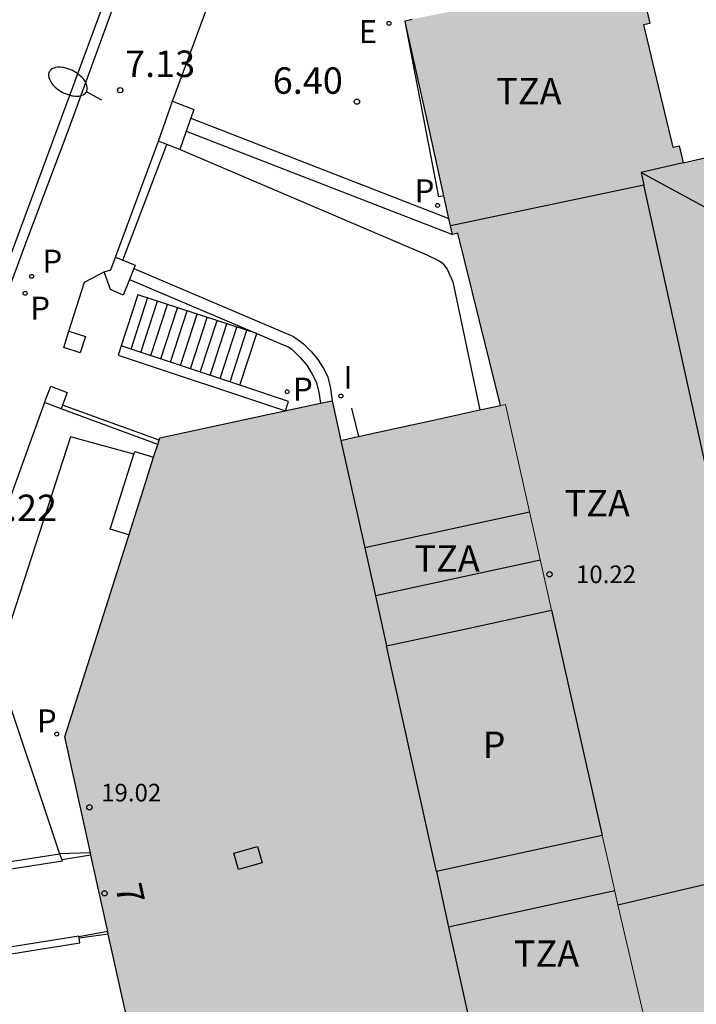
# Model space of a CAD drawing. Units: metres. Extents: x 580994 to 581344, y 4795790 to 4796041.
# Drawn here: x 581068 to 581087, y 4795994 to 4796022 of the extents above; entities that cross this region are included whole.
import ezdxf
from ezdxf.enums import TextEntityAlignment as Align

# ---------------------------------------------------------------- set-up
doc = ezdxf.new("R2010")
doc.units = ezdxf.units.M
for name, color, linetype in [('020204', 9, 'Continuous'), ('020308', 9, 'Continuous'), ('060108', 9, 'Continuous'), ('060113', 4, 'Continuous'), ('060117', 9, 'Continuous'), ('060124', 9, 'Continuous'), ('060126', 9, 'Continuous'), ('060141', 9, 'Continuous'), ('070105', 6, 'Continuous'), ('070106', 6, 'Continuous'), ('070110', 9, 'Continuous'), ('080106', 1, 'Continuous'), ('080109', 9, 'Continuous'), ('080110', 9, 'Continuous'), ('080201', 9, 'Continuous'), ('080202', 9, 'Continuous'), ('080303', 9, 'Continuous'), ('080308', 9, 'Continuous'), ('080310', 9, 'Continuous'), ('080311', 9, 'Continuous'), ('090103', 9, 'Continuous'), ('100105', 3, 'Continuous'), ('100107', 3, 'Continuous'), ('210102', 4, 'Continuous'), ('210201', 9, 'Continuous'), ('210203', 4, 'Continuous'), ('210205', 4, 'Continuous'), ('210301', 9, 'Continuous'), ('210303', 4, 'Continuous'), ('210305', 4, 'Continuous'), ('220205', 1, 'Continuous'), ('220305', 1, 'Continuous'), ('250202', 9, 'Continuous'), ('270204', 9, 'Continuous'), ('270304', 9, 'Continuous'), ('990501', 21, 'Continuous'), ('990507', 41, 'Continuous')]:
    doc.layers.add(name, color=color, linetype=linetype)
for name, color, linetype, lineweight in [('080111', 7, 'Continuous', 30), ('080117', 7, 'Continuous', 20), ('080119', 7, 'Continuous', 30)]:
    doc.layers.add(name, color=color, linetype=linetype, lineweight=lineweight)
doc.styles.add('ARIAL', font='ARIAL.TTF', dxfattribs={"height": 1})
doc.styles.add('ARIALI', font='ARIALI.TTF', dxfattribs={"height": 1})
doc.styles.add('ROMANS', font='romans__.ttf', dxfattribs={"height": 1})
doc.styles.get("Standard").update_dxf_attribs({"font": 'txt.shx'})

# ---------------------------------------------------------------- blocks, each defined once
blk = doc.blocks.new('COTAPU')
blk.add_circle((0, 0), 0.075)
blk = doc.blocks.new('PUNTO')
blk.add_circle((0, 0), 0.075)
blk = doc.blocks.new('REGELE')
blk.add_circle((0, 0), 0.055)
blk = doc.blocks.new('PLUVI2')
blk.add_circle((0, 0), 0.055)
blk = doc.blocks.new('REIND')
blk.add_circle((0, 0), 0.055)
blk = doc.blocks.new('FAREDI')
blk.add_line((0, 0), (0.5, 0))
blk.add_lwpolyline([(0.5, 0, 0.159986), (0.538, -0.117, 0.106322), (0.675, -0.238, 0.071006), (0.858, -0.309, 0.057309), (1.099, -0.337, 0.057309), (1.339, -0.309, 0.071006), (1.522, -0.238, 0.106322), (1.659, -0.117, 0.159986), (1.697, 0, 0.159986), (1.659, 0.117, 0.106322), (1.522, 0.238, 0.071006), (1.339, 0.309, 0.057309), (1.099, 0.337, 0.057309), (0.858, 0.309, 0.071006), (0.675, 0.238, 0.106322), (0.538, 0.117, 0.159986)], format="xyb", close=True)
blk = doc.blocks.new('PLUVI3')
blk.add_circle((0, 0), 0.055)
blk = doc.blocks.new('PLUVI1')
blk.add_circle((0, 0), 0.055)
blk = doc.blocks.new('BloquePortal')
blk.add_circle((0, 0), 0.075)
at = {"flags": 5}
blk.add_attdef('INDICE', text='', height=0.75, dxfattribs=at).set_placement((0, 0), align=Align.MIDDLE_CENTER)

msp = doc.modelspace()

# ---------------------------------------------------------------- hatches: boundary and pattern name
at = {"layer": '990501'}
for points in [[(581097.675, 4796007.321), (581096.226, 4796013.8), (581094.777, 4796020.278), (581091.873, 4796019.611), (581088.97, 4796018.943), (581087.65, 4796018.639), (581086.33, 4796018.336), (581086.273, 4796018.575), (581086.216, 4796018.815), (581086.039, 4796018.773), (581085.625, 4796020.511), (581085.211, 4796022.249), (581085.299, 4796022.27), (581085.388, 4796022.291), (581085.22, 4796022.999), (581085.052, 4796023.706), (581081.748, 4796023.035), (581078.442, 4796022.365), (581079.114, 4796019.331), (581079.786, 4796016.298), (581079.865, 4796016.315), (581079.943, 4796016.333), (581080.547, 4796013.891), (581081.151, 4796011.448), (581081.288, 4796011.478), (581081.943, 4796008.561), (581082.598, 4796005.644), (581083.317, 4796002.446), (581084.035, 4795999.248), (581084.256, 4795998.264), (581084.477, 4795997.28), (581084.965, 4795995.205), (581085.453, 4795993.131), (581086.031, 4795990.672), (581086.61, 4795988.214), (581088.969, 4795989.469), (581091.329, 4795990.726), (581090.842, 4795992.904), (581090.355, 4795995.082), (581090.21, 4795995.05), (581089.927, 4795996.314), (581089.645, 4795997.578), (581089.717, 4795997.594), (581089.79, 4795997.61), (581089.753, 4795997.772), (581089.717, 4795997.934), (581090.551, 4795998.119), (581091.386, 4795998.303), (581099.189, 4796000.028), (581099.291, 4796000.051), (581098.483, 4796003.686)], [(581077.914, 4796004.624), (581080.256, 4796005.134), (581082.598, 4796005.644), (581081.943, 4796008.561), (581081.288, 4796011.478), (581079.283, 4796011.041), (581077.416, 4796010.635), (581077.02, 4796010.545), (581076.624, 4796010.454), (581076.499, 4796011.019), (581076.374, 4796011.584), (581073.93, 4796011.059), (581071.486, 4796010.535), (581071.012, 4796009.042), (581070.538, 4796007.549), (581068.789, 4796002.043), (581070.528, 4795994.155), (581070.657, 4795993.57), (581070.786, 4795992.985), (581069.191, 4795992.651), (581067.597, 4795992.317), (581068.561, 4795987.719), (581068.771, 4795986.718), (581075.575, 4795988.27), (581075.282, 4795989.502), (581075.234, 4795989.703), (581080.935, 4795991.014), (581080.81, 4795991.557), (581080.685, 4795992.1), (581082.868, 4795992.571), (581085.051, 4795993.044), (581085.252, 4795993.087), (581085.453, 4795993.131), (581084.965, 4795995.205), (581084.477, 4795997.28), (581084.256, 4795998.264), (581084.035, 4795999.248), (581081.683, 4795998.735), (581079.33, 4795998.223), (581078.622, 4796001.423)]]:
    msp.add_hatch(color=256, dxfattribs=at).paths.add_polyline_path(points)
at = {"layer": '990507'}
msp.add_hatch(color=256, dxfattribs=at).paths.add_polyline_path([(581083.317, 4796002.446), (581082.598, 4796005.644), (581080.256, 4796005.134), (581077.914, 4796004.624), (581078.622, 4796001.423), (581079.33, 4795998.223), (581081.683, 4795998.735), (581084.035, 4795999.248)])

# ---------------------------------------------------------------- linework, layer by layer
at = {"layer": '060108'}
msp.add_polyline3d([(581067.179, 4796014.694, 7.212), (581067.659, 4796015.974, 7.107), (581068.882, 4796019.245, 7.107), (581071.009, 4796025.084, 7.109), (581071.263, 4796025.795, 7.185), (581072.466, 4796029.022, 7.166), (581072.762, 4796029.788, 7.085), (581073.994, 4796033.113, 7.069), (581074.31, 4796033.965, 7.151), (581076.573, 4796040.2, 7.109)], dxfattribs=at)
at = {"layer": '060113'}
msp.add_polyline3d([(581067.059, 4796015.179, 7.098), (581074.383, 4796034.996, 7.062), (581076.265, 4796040.2, 6.977)], dxfattribs=at)
at = {"layer": '060117'}
msp.add_polyline3d([(581073.757, 4796012.024, 5.129), (581074.234, 4796013.491, 5.097), (581070.857, 4796014.588, 5.097), (581070.387, 4796013.142, 7.276)], dxfattribs=at)
at = {"layer": '060124'}
for points in [[(581076.926, 4796011.374, 5.723), (581077.121, 4796010.568, 5.722)], [(581069.529, 4795998.687, 7.372), (581068.707, 4795998.561, 7.327)], [(581070.006, 4795996.526, 7.412), (581069.191, 4795996.368, 7.363)]]:
    msp.add_polyline3d(points, dxfattribs=at)
at = {"layer": '060126'}
for points in [[(581071.846, 4796020.079, 7.156), (581073.319, 4796024.07, 7.156)], [(581070.225, 4796015.655, 7.134), (581071.443, 4796018.945, 7.134)]]:
    msp.add_polyline3d(points, dxfattribs=at)
at = {"layer": '060141'}
for points in [[(581070.668, 4796013.049, 7.084), (581071.139, 4796014.497, 7.052)], [(581070.949, 4796012.956, 6.906), (581071.42, 4796014.405, 6.874)], [(581071.229, 4796012.862, 6.728), (581071.701, 4796014.314, 6.697)], [(581071.51, 4796012.769, 6.55), (581071.983, 4796014.223, 6.518)], [(581071.791, 4796012.676, 6.373), (581072.264, 4796014.131, 6.341)], [(581072.073, 4796012.583, 6.196), (581072.546, 4796014.04, 6.164)], [(581072.353, 4796012.49, 6.017), (581072.827, 4796013.948, 5.985)], [(581072.634, 4796012.396, 5.84), (581073.109, 4796013.857, 5.808)], [(581072.915, 4796012.303, 5.662), (581073.39, 4796013.765, 5.63)], [(581073.196, 4796012.21, 5.485), (581073.672, 4796013.674, 5.453)], [(581073.477, 4796012.117, 5.306), (581073.953, 4796013.582, 5.274)]]:
    msp.add_polyline3d(points, dxfattribs=at)
at = {"layer": '070105'}
for points in [[(581072.364, 4796019.602, 7.795), (581079.684, 4796016.758, 7.917)], [(581072.233, 4796019.234, 7.791), (581079.786, 4796016.298, 7.916)], [(581068.908, 4796013.554, 7.264), (581069.349, 4796014.948, 7.255), (581069.903, 4796015.237, 7.18)], [(581070.387, 4796013.142, 7.318), (581070.299, 4796012.877, 7.318), (581075.052, 4796011.3, 7.348), (581075.14, 4796011.565, 7.348), (581073.757, 4796012.024, 7.339)], [(581073.757, 4796012.024, 7.339), (581070.387, 4796013.142, 7.318)], [(581068.218, 4796011.529, 7.275), (581066.334, 4796006.345, 7.241)], [(581071.424, 4796010.342, 7.456), (581068.683, 4796011.354, 7.277)], [(581071.464, 4796010.468, 7.328), (581068.721, 4796011.457, 7.15)], [(581068.707, 4795998.561, 7.279), (581068.723, 4795998.518, 7.267), (581064.481, 4795997.858, 7.18)], [(581064.505, 4795998.083, 7.242), (581068.642, 4795998.727, 7.327)], [(581068.642, 4795998.727, 7.327), (581068.707, 4795998.561, 7.279)], [(581069.191, 4795996.368, 7.258), (581069.188, 4795996.386, 7.258), (581063.774, 4795995.528, 7.31), (581063.766, 4795995.309, 7.317)], [(581065.073, 4795995.541, 7.325), (581069.219, 4795996.198, 7.258), (581069.196, 4795996.338, 7.258)], [(581069.196, 4795996.338, 7.258), (581069.191, 4795996.368, 7.258)]]:
    msp.add_polyline3d(points, dxfattribs=at)
at = {"layer": '070106'}
for points in [[(581070.431, 4796015.571, 8.418), (581071.681, 4796018.855, 8.418)], [(581069.515, 4795998.754, 7.311), (581068.642, 4795998.727, 7.887)], [(581070.022, 4795996.451, 7.377), (581069.196, 4795996.338, 7.769)]]:
    msp.add_polyline3d(points, dxfattribs=at)
at = {"layer": '070110'}
for points in [[(581071.443, 4796018.945, 7.107), (581071.846, 4796020.079, 7.126)], [(581071.846, 4796020.079, 7.126), (581072.452, 4796019.849, 7.088), (581072.364, 4796019.602, 7.092)], [(581072.364, 4796019.602, 7.092), (581072.233, 4796019.234, 7.098)], [(581072.233, 4796019.234, 7.098), (581072.049, 4796018.715, 7.107)], [(581071.681, 4796018.855, 7.107), (581071.443, 4796018.945, 7.107)], [(581072.049, 4796018.715, 7.107), (581071.681, 4796018.855, 7.107)], [(581069.903, 4796015.237, 7.162), (581070.099, 4796015.295, 7.133), (581070.225, 4796015.655, 7.167)], [(581070.225, 4796015.655, 7.167), (581070.431, 4796015.571, 7.122)], [(581070.431, 4796015.571, 7.122), (581070.787, 4796015.425, 7.044)], [(581070.627, 4796015.027, 7.087), (581070.445, 4796014.574, 7.136), (581070.086, 4796014.742, 7.138), (581069.903, 4796015.237, 7.162)], [(581070.751, 4796015.337, 7.053), (581070.627, 4796015.027, 7.087)], [(581070.787, 4796015.425, 7.044), (581070.751, 4796015.337, 7.053)], [(581068.76, 4796013.089, 7.265), (581068.908, 4796013.554, 7.264)], [(581068.908, 4796013.554, 7.264), (581069.373, 4796013.406, 7.264), (581069.225, 4796012.941, 7.265), (581068.76, 4796013.089, 7.265)], [(581068.218, 4796011.529, 7.275), (581068.393, 4796011.994, 7.28), (581068.858, 4796011.819, 7.28), (581068.721, 4796011.457, 7.276)], [(581068.683, 4796011.354, 7.275), (581068.218, 4796011.529, 7.275)], [(581068.721, 4796011.457, 7.276), (581068.683, 4796011.354, 7.275)]]:
    msp.add_polyline3d(points, dxfattribs=at)
at = {"layer": '080106'}
msp.add_polyline3d([(581073.583, 4795998.746, 20.265), (581074.258, 4795998.935, 20.46), (581074.389, 4795998.47, 20.456), (581073.714, 4795998.282, 20.261), (581073.583, 4795998.746, 20.265)], dxfattribs=at)
at = {"layer": '080109'}
msp.add_polyline3d([(581085.139, 4796018.062, 21.881), (581090.601, 4796015.095, 23.958)], dxfattribs=at)
at = {"layer": '080110'}
for points in [[(581086.33, 4796018.336, 13.163), (581085.139, 4796018.062, 13.163), (581085.216, 4796017.713, 10.301)], [(581079.729, 4796016.555, 13.782), (581085.216, 4796017.713, 10.301)], [(581089.453, 4795998.449, 10.317), (581085.216, 4796017.713, 10.301)], [(581076.624, 4796010.454, 11.257), (581077.299, 4796007.407, 11.257)], [(581081.974, 4796008.425, 11.124), (581077.299, 4796007.407, 11.257)], [(581077.299, 4796007.407, 11.257), (581077.6, 4796006.044, 11.257)], [(581082.28, 4796007.063, 11.124), (581077.6, 4796006.044, 11.124)], [(581077.6, 4796006.044, 11.257), (581077.914, 4796004.624, 11.257)], [(581079.33, 4795998.223, 11.257), (581079.678, 4795996.649, 11.257)], [(581084.477, 4795997.28, 13.712), (581089.453, 4795998.449, 13.713)], [(581084.389, 4795997.675, 8.867), (581079.678, 4795996.649, 8.867)], [(581079.678, 4795996.649, 11.257), (581080.685, 4795992.1, 11.257)]]:
    msp.add_polyline3d(points, dxfattribs=at)
at = {"layer": '080111'}
for points in [[(581085.241, 4796022.911, 10.207), (581085.388, 4796022.291, 10.225), (581085.299, 4796022.27, 10.225), (581085.211, 4796022.249, 10.225), (581085.625, 4796020.511, 10.225), (581086.039, 4796018.773, 10.225), (581086.216, 4796018.815, 10.225), (581086.273, 4796018.575, 10.205), (581086.33, 4796018.336, 10.205), (581087.65, 4796018.639, 10.225), (581088.97, 4796018.943, 10.244), (581091.873, 4796019.611, 10.256), (581094.777, 4796020.278, 10.269)], [(581078.456, 4796022.3, 6.289), (581078.442, 4796022.365, 6.291), (581078.647, 4796022.406, 6.752)], [(581079.542, 4796017.4, 6.121), (581079.114, 4796019.331, 6.187), (581078.456, 4796022.3, 6.289)], [(581079.684, 4796016.758, 6.099), (581079.542, 4796017.4, 6.121)], [(581079.786, 4796016.298, 6.083), (581079.684, 4796016.758, 6.099)], [(581081.151, 4796011.448, 5.579), (581080.547, 4796013.891, 7.148), (581079.943, 4796016.333, 6.049), (581079.865, 4796016.315, 6.083), (581079.786, 4796016.298, 6.083)], [(581071.464, 4796010.468, 7.281), (581071.486, 4796010.535, 7.277), (581073.93, 4796011.059, 6.585), (581076.045, 4796011.513, 5.986)], [(581076.045, 4796011.513, 5.986), (581076.374, 4796011.584, 5.893)], [(581076.374, 4796011.584, 5.893), (581076.499, 4796011.019, 11.257), (581076.624, 4796010.454, 11.257), (581077.02, 4796010.545, 5.568), (581077.121, 4796010.568, 5.571)], [(581080.567, 4796011.321, 5.579), (581081.151, 4796011.448, 5.579)], [(581077.121, 4796010.568, 5.571), (581077.416, 4796010.635, 5.579), (581079.283, 4796011.041, 5.579), (581080.567, 4796011.321, 5.579)], [(581071.309, 4796009.978, 7.314), (581071.424, 4796010.342, 7.29)], [(581071.424, 4796010.342, 7.29), (581071.464, 4796010.468, 7.281)], [(581069.515, 4795998.754, 12.633), (581068.789, 4796002.043, 7.394), (581070.538, 4796007.549, 7.377), (581071.012, 4796009.042, 7.377), (581071.309, 4796009.978, 7.314)], [(581069.529, 4795998.687, 12.74), (581069.515, 4795998.754, 12.633)], [(581070.006, 4795996.526, 16.182), (581069.529, 4795998.687, 12.74)], [(581070.022, 4795996.451, 16.302), (581070.006, 4795996.526, 16.182)], [(581068.939, 4795986.756, 7.429), (581068.771, 4795986.718, 7.45), (581068.561, 4795987.719, 7.43), (581067.597, 4795992.317, 7.403), (581069.191, 4795992.651, 7.403), (581070.786, 4795992.985, 19.959), (581070.657, 4795993.57, 19.959), (581070.528, 4795994.155, 19.959), (581070.022, 4795996.451, 16.302)]]:
    msp.add_polyline3d(points, dxfattribs=at)
at = {"layer": '080117'}
for points in [[(581081.151, 4796011.448, 11.388), (581081.288, 4796011.478, 11.388), (581081.943, 4796008.561, 11.382), (581082.598, 4796005.644, 11.376)], [(581084.035, 4795999.248, 11.362), (581084.256, 4795998.264, 11.36), (581084.477, 4795997.28, 11.358), (581084.965, 4795995.205, 13.705), (581085.453, 4795993.131, 13.702)]]:
    msp.add_polyline3d(points, dxfattribs=at)
at = {"layer": '080119'}
for points in [[(581084.035, 4795999.248, 11.362), (581081.683, 4795998.735, 10.976), (581079.33, 4795998.223, 11.257), (581078.622, 4796001.423, 11.257), (581077.914, 4796004.624, 11.257), (581080.256, 4796005.134, 11.251), (581082.598, 4796005.644, 11.376)], [(581082.598, 4796005.644, 11.376), (581083.317, 4796002.446, 11.369), (581084.035, 4795999.248, 11.362)]]:
    msp.add_polyline3d(points, dxfattribs=at)
at = {"layer": '090103'}
msp.add_polyline3d([(581070.61, 4796007.775, 7.312), (581070.08, 4796007.943, 7.312), (581070.75, 4796010.065, 7.348)], dxfattribs=at)
at = {"layer": '100105'}
for points in [[(581072.049, 4796018.715, 7.116), (581072.13, 4796018.682, 7.105)], [(581070.751, 4796015.337, 7.094), (581075.279, 4796013.409, 6.315)], [(581070.627, 4796015.027, 7.092), (581075.148, 4796013.102, 6.315)], [(581070.75, 4796010.065, 7.355), (581068.949, 4796010.556, 7.314), (581066.846, 4796004.081, 7.912), (581068.642, 4795998.727, 7.331)], [(581070.75, 4796010.065, 7.348), (581070.776, 4796010.146, 7.35), (581071.309, 4796009.978, 7.35)]]:
    msp.add_polyline3d(points, dxfattribs=at)
at = {"layer": '100107'}
for points in [[(581072.13, 4796018.682, 6.76), (581079.064, 4796015.72, 6.76), (581079.393, 4796015.563, 6.76), (581079.491, 4796015.496, 6.76), (581079.632, 4796015.318, 6.76), (581079.793, 4796014.954, 6.76), (581080.567, 4796011.321, 6.76)], [(581075.279, 4796013.409, 6.315), (581075.56, 4796013.197, 6.212), (581075.786, 4796012.966, 6.212), (581075.97, 4796012.753, 6.212), (581076.126, 4796012.495, 6.141), (581076.239, 4796012.276, 6.212), (581076.315, 4796011.991, 6.007), (581076.374, 4796011.584, 5.893)], [(581075.148, 4796013.102, 6.315), (581075.244, 4796013.036, 6.212), (581075.47, 4796012.805, 6.212), (581075.654, 4796012.592, 6.212), (581075.81, 4796012.334, 6.141), (581075.923, 4796012.115, 6.212), (581076, 4796011.83, 6.007), (581076.045, 4796011.513, 5.918)]]:
    msp.add_polyline3d(points, dxfattribs=at)
at = {"layer": '210102'}
for points in [[(581079.401, 4796017.373, 6.132), (581078.456, 4796022.3, 6.13)], [(581079.542, 4796017.4, 6.132), (581079.401, 4796017.373, 6.132)]]:
    msp.add_polyline3d(points, dxfattribs=at)

# ---------------------------------------------------------------- block references
at = {"layer": '020204', "rotation": 359.9987685839998}
for p in [(581070.359, 4796020.395, 7.132), (581077.077, 4796020.069, 6.397)]:
    msp.add_blockref('COTAPU', p, dxfattribs=at)
at = {"layer": '080201', "rotation": 359.9987685839998}
for p in [(581082.541, 4796006.658, 10.222), (581069.487, 4796000.047, 19.02)]:
    msp.add_blockref('PUNTO', p, dxfattribs=at)
at = {"layer": '080202', "rotation": 359.9987685839998}
msp.add_blockref('BloquePortal', (581069.917, 4795997.606), dxfattribs=at)
at = {"layer": '210201', "rotation": 359.9987685839998}
for p in [(581079.365, 4796017.124, 6.13), (581068.56, 4796002.125, 7.385)]:
    msp.add_blockref('PLUVI1', p, dxfattribs=at)
at = {"layer": '210203', "rotation": 359.9987685839998}
for p in [(581067.848, 4796015.113, 7.162), (581067.663, 4796014.63, 7.172)]:
    msp.add_blockref('PLUVI2', p, dxfattribs=at)
at = {"layer": '210205', "rotation": 359.9987685839998}
msp.add_blockref('PLUVI3', (581075.098, 4796011.837, 5.419), dxfattribs=at)
at = {"layer": '220205', "rotation": 359.9987685839998}
msp.add_blockref('REGELE', (581077.987, 4796022.292, 6.28), dxfattribs=at)
at = {"layer": '250202', "rotation": 151.5557686091433}
msp.add_blockref('FAREDI', (581069.844, 4796020.113, 7.131), dxfattribs=at)
at = {"layer": '270204', "rotation": 359.9987685839998}
msp.add_blockref('REIND', (581076.622, 4796011.717, 5.868), dxfattribs=at)

# ---------------------------------------------------------------- texts
at = {"layer": '020308', "style": 'ARIAL'}
for s, p in [('7.13', (581070.499, 4796020.769, 7.132)), ('6.40', (581074.689, 4796020.292, 6.397)), ('7.22', (581066.579, 4796008.169, 7.218))]:
    msp.add_text(s, height=0.75, rotation=359.9988, dxfattribs=at).set_placement(p)
at = {"layer": '080303', "style": 'ARIAL'}
for s, p in [('10.22', (581083.291, 4796006.408, 10.222)), ('19.02', (581069.821, 4796000.213, 19.019))]:
    msp.add_text(s, height=0.5, rotation=359.9988, dxfattribs=at).set_placement(p)
at = {"layer": '080308', "style": 'ARIALI'}
msp.add_text('7', height=0.75, rotation=282.4528, dxfattribs=at).set_placement((581070.216, 4795997.798))
at = {"layer": '080310', "style": 'ARIAL'}
msp.add_text('P', height=0.75, rotation=359.9988, dxfattribs=at).set_placement((581080.641, 4796001.447))
at = {"layer": '080311', "style": 'ARIAL'}
for p in [(581081.03, 4796019.991), (581082.969, 4796008.301), (581078.709, 4796006.731), (581081.529, 4795995.521)]:
    msp.add_text('TZA', height=0.75, rotation=359.9988, dxfattribs=at).set_placement(p)
at = {"layer": '210301', "style": 'ROMANS'}
for p in [(581078.712, 4796017.217, 6.13), (581067.998, 4796002.174, 7.385)]:
    msp.add_text('P', height=0.65, rotation=359.9988, dxfattribs=at).set_placement(p)
at = {"layer": '210303', "style": 'ROMANS'}
for p in [(581068.154, 4796015.219, 7.162), (581067.809, 4796013.886, 7.172)]:
    msp.add_text('P', height=0.65, rotation=359.9988, dxfattribs=at).set_placement(p)
at = {"layer": '210305', "style": 'ROMANS'}
msp.add_text('P', height=0.65, rotation=359.9988, dxfattribs=at).set_placement((581075.262, 4796011.588, 5.419))
at = {"layer": '220305', "style": 'ROMANS'}
msp.add_text('E', height=0.65, rotation=359.9988, dxfattribs=at).set_placement((581077.129, 4796021.733, 6.28))
at = {"layer": '270304', "style": 'ROMANS'}
msp.add_text('I', height=0.65, rotation=359.9988, dxfattribs=at).set_placement((581076.693, 4796011.923, 5.868))

doc.saveas('drawing.dxf')
